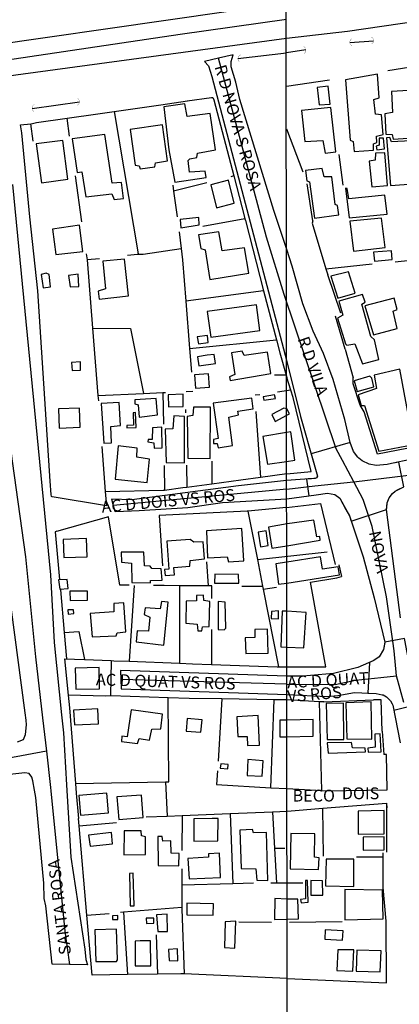
# Model space of a CAD drawing. Units: millimetres. Extents: x 187935 to 190353, y 1679832 to 1682607.
# Drawn here: x 189811 to 189891, y 1680667 to 1680875 of the extents above; entities that cross this region are included whole.
import ezdxf
from ezdxf.enums import TextEntityAlignment as Align

# ---------------------------------------------------------------- set-up
doc = ezdxf.new("R2010")
doc.units = ezdxf.units.MM
doc.header["$MEASUREMENT"] = 0
for name, color, linetype in [('IMAGEM', 7, 'Continuous'), ('V-BUEIRO', 50, 'Continuous'), ('V-CRUZAMENTO', 1, 'Continuous'), ('V-EDIFICACAO', 31, 'Continuous'), ('V-EIXO_DE_LOGRADOURO', 3, 'Continuous'), ('V-LOTE', 1, 'Continuous'), ('V-NOME_DOS_LOGRADOUROS', 7, 'Continuous'), ('V-QUADRA', 50, 'Continuous'), ('V-TESTADA', 5, 'Continuous'), ('V-VALETA', 173, 'Continuous'), ('X-LIMITE_1000', 7, 'Continuous')]:
    doc.layers.add(name, color=color, linetype=linetype)
picture_1 = doc.add_image_def('image1.jpg', size_in_pixel=(4028, 4624))

# ---------------------------------------------------------------- blocks, each defined once
blk = doc.blocks.new('305')
at = {"color": 0, "linetype": 'ByBlock', "lineweight": -2, "const_width": 0.05}
blk.add_lwpolyline([(0.73, 0.39, 0.60863), (-0.73, 0.38)], format="xyb", dxfattribs=at)

msp = doc.modelspace()

# ---------------------------------------------------------------- linework, layer by layer
at = {"layer": 'V-CRUZAMENTO'}
for points in [[(189871.83, 1680778.11), (189872.33, 1680774.58), (189873.88, 1680774.8), (189876.23, 1680775.14), (189877.77, 1680774.87), (189878.87, 1680774.1), (189880.87, 1680770.32), (189881.25, 1680769.19), (189888.74, 1680771.7), (189888.76, 1680771.95), (189888.76, 1680771.95), (189888.83, 1680773.06), (189889.29, 1680774.15), (189889.94, 1680775.05), (189890.55, 1680775.58), (189892.39, 1680776.46), (189891.3, 1680781.7), (189889.77, 1680781.38), (189888.84, 1680781.19), (189886.53, 1680780.96), (189885.02, 1680781.27), (189883.6, 1680781.94), (189882.87, 1680782.56), (189882.66, 1680782.74), (189881.76, 1680783.93), (189881.07, 1680785.8), (189872.78, 1680783.43), (189874.13, 1680778.73), (189873.96, 1680778.39), (189873.68, 1680778.24), (189873.34, 1680778.22), (189872.86, 1680778.19), (189872.19, 1680778.14), (189871.83, 1680778.11)], [(189892.55, 1680744.1), (189892.48, 1680744.47), (189888.35, 1680743.67), (189888.08, 1680742.13), (189887.18, 1680740.55), (189886.02, 1680739.77), (189885.1, 1680739.37), (189884.75, 1680732.91), (189886.54, 1680732.81), (189887.78, 1680732.57), (189888.01, 1680732.52), (189888.7, 1680732.12), (189889.53, 1680731.26), (189889.88, 1680730.62), (189890.01, 1680730.37), (189890.22, 1680729.29), (189895.32, 1680730.59), (189895.16, 1680731.23), (189894.63, 1680733.3)]]:
    msp.add_lwpolyline(points, close=True, dxfattribs=at)
at = {"layer": 'V-EDIFICACAO'}
for points in [[(189880.03, 1680862.41), (189881.03, 1680849.64), (189881.65, 1680849.37), (189881.91, 1680847.28), (189885.94, 1680847.54), (189885.94, 1680848.92), (189886.66, 1680849.2), (189886.58, 1680850.55), (189888.03, 1680850.87), (189887.68, 1680855.05), (189886.36, 1680855.16), (189886, 1680858.28), (189887.17, 1680858.61), (189886.78, 1680863.61), (189880.03, 1680862.41)], [(189874.07, 1680860.8), (189874.49, 1680857.12), (189876.84, 1680857.31), (189876.39, 1680861.1), (189874.07, 1680860.8)], [(189889.73, 1680859.92), (189889.98, 1680855.53), (189888.35, 1680855.25), (189888.58, 1680850.96), (189889.93, 1680850.86), (189890.12, 1680849.87), (189896.51, 1680850.33), (189895.78, 1680860.31), (189889.73, 1680859.92)], [(189846.64, 1680854.68), (189846.13, 1680857.36), (189841.71, 1680856.68), (189842.76, 1680847.65), (189844.05, 1680840.8), (189850.65, 1680841.77), (189850.39, 1680843.16), (189847.08, 1680842.91), (189846.82, 1680845.35), (189847.15, 1680845.75), (189848.66, 1680846), (189848.81, 1680846.93), (189852.61, 1680847.6), (189851.49, 1680855.3), (189846.64, 1680854.68)], [(189870.73, 1680855.92), (189871.49, 1680849.36), (189875.23, 1680849.6), (189875.76, 1680846.94), (189878.02, 1680847.19), (189876.96, 1680856.55), (189870.73, 1680855.92)], [(189834.55, 1680851.94), (189835.63, 1680844.41), (189836.51, 1680844.28), (189836.73, 1680843.62), (189839.8, 1680844.03), (189839.96, 1680844.92), (189842.5, 1680845.32), (189841.44, 1680852.94), (189834.55, 1680851.94)], [(189814.72, 1680848.87), (189815.86, 1680840.7), (189821.39, 1680841.45), (189820.34, 1680849.57), (189814.72, 1680848.87)], [(189822.33, 1680849.96), (189823.37, 1680842.86), (189824.41, 1680842.96), (189825.24, 1680837.74), (189830.69, 1680838.34), (189831.23, 1680837.15), (189833.21, 1680837.39), (189832.78, 1680840.74), (189830.78, 1680840.61), (189829.23, 1680850.89), (189822.33, 1680849.96)], [(189887.18, 1680850.07), (189887.19, 1680848.65), (189886.51, 1680848.44), (189886.66, 1680847.6), (189888.29, 1680847.83), (189888.09, 1680850.1), (189887.18, 1680850.07)], [(189889.75, 1680849.29), (189889.41, 1680850.24), (189888.69, 1680850.15), (189889.54, 1680840.11), (189897.25, 1680840.69), (189896.61, 1680849.66), (189889.75, 1680849.29)], [(189886.35, 1680846.91), (189886.3, 1680845.47), (189885.04, 1680845.25), (189885.59, 1680839.79), (189888.89, 1680840.09), (189888.35, 1680847.01), (189886.35, 1680846.91)], [(189875.52, 1680841.93), (189875.13, 1680843.7), (189871.62, 1680843.25), (189871.87, 1680841.11), (189872.44, 1680840.88), (189873.51, 1680833.22), (189878.62, 1680833.88), (189878.37, 1680835.91), (189877.9, 1680836.09), (189877.16, 1680841.94), (189875.52, 1680841.93)], [(189851.59, 1680840.27), (189852.84, 1680835.4), (189856.57, 1680836.4), (189855.36, 1680841.22), (189851.59, 1680840.27)], [(189880.77, 1680837.31), (189880.41, 1680839.48), (189880.08, 1680839.54), (189880.85, 1680833.26), (189888.87, 1680834.07), (189888.36, 1680838.06), (189880.77, 1680837.31)], [(189845.13, 1680832.95), (189845.29, 1680831.14), (189849.18, 1680831.79), (189849.06, 1680833.35), (189845.13, 1680832.95)], [(189880.94, 1680832.57), (189881.74, 1680826.27), (189888.41, 1680827.01), (189887.64, 1680833.23), (189880.94, 1680832.57)], [(189818.17, 1680830.9), (189818.88, 1680825.51), (189824.61, 1680826.16), (189823.92, 1680831.72), (189818.17, 1680830.9)], [(189849.03, 1680829.65), (189849.51, 1680826.77), (189850.43, 1680826.52), (189851.43, 1680820.27), (189859.66, 1680821.61), (189858.71, 1680826.95), (189854, 1680826.34), (189853.28, 1680830.29), (189849.03, 1680829.65)], [(189828.82, 1680824.13), (189829.39, 1680818.27), (189827.8, 1680817.82), (189828.06, 1680816.08), (189834.22, 1680816.82), (189833.38, 1680824.57), (189828.82, 1680824.13)], [(189885.96, 1680826.01), (189886.16, 1680824.1), (189889.9, 1680824.49), (189889.74, 1680826.34), (189885.96, 1680826.01)], [(189816.86, 1680821.57), (189815.8, 1680821.32), (189816.25, 1680818.48), (189817.78, 1680818.73), (189817.46, 1680821.33), (189816.86, 1680821.57)], [(189821.59, 1680821.11), (189821.91, 1680818.67), (189823.78, 1680818.76), (189823.59, 1680821.36), (189821.59, 1680821.11)], [(189876.94, 1680820.97), (189878.45, 1680816.29), (189882.07, 1680817.34), (189880.7, 1680821.88), (189876.94, 1680820.97)], [(189878.63, 1680815.68), (189879.49, 1680812.69), (189878.37, 1680812.12), (189880.04, 1680806.64), (189880.35, 1680806.4), (189882.04, 1680806.68), (189883.66, 1680802.42), (189887.07, 1680803.38), (189886.18, 1680807.53), (189885.43, 1680808.23), (189883.5, 1680815.03), (189884.17, 1680815.44), (189883.63, 1680817.12), (189878.63, 1680815.68)], [(189884.15, 1680814.72), (189885.98, 1680808.54), (189890.93, 1680809.89), (189890.11, 1680813.57), (189890.93, 1680813.94), (189890.36, 1680816.3), (189884.15, 1680814.72)], [(189850.81, 1680813.53), (189851.59, 1680808.08), (189861.98, 1680809.5), (189861.23, 1680814.89), (189850.81, 1680813.53)], [(189848.75, 1680808.16), (189849.01, 1680806.68), (189851.04, 1680806.97), (189850.88, 1680808.4), (189848.75, 1680808.16)], [(189850.82, 1680804.27), (189848.78, 1680803.92), (189849.11, 1680801.99), (189852.57, 1680802.53), (189852.29, 1680804.41), (189850.82, 1680804.27)], [(189858.65, 1680804.21), (189858.22, 1680805.13), (189855.97, 1680804.75), (189856.71, 1680800.16), (189855.56, 1680799.73), (189855.71, 1680798.92), (189864.3, 1680800.38), (189863.61, 1680804.9), (189858.65, 1680804.21)], [(189822.23, 1680802.75), (189822.36, 1680801.05), (189824.13, 1680801.08), (189824.08, 1680802.84), (189822.23, 1680802.75)], [(189848.14, 1680800.13), (189848.38, 1680797.28), (189851.31, 1680797.5), (189851.12, 1680800.36), (189848.14, 1680800.13)], [(189885.18, 1680799.83), (189881.86, 1680798.87), (189882.5, 1680796.61), (189886.02, 1680797.62), (189885.61, 1680799.4), (189885.18, 1680799.83)], [(189886.1, 1680800.05), (189886.6, 1680797.23), (189882.72, 1680795.9), (189883.39, 1680793.62), (189884.03, 1680793.64), (189887.06, 1680783.99), (189894.5, 1680785.39), (189891.54, 1680801.32), (189886.1, 1680800.05)], [(189842.6, 1680795.87), (189842.71, 1680793.4), (189845.79, 1680793.42), (189845.79, 1680796.07), (189842.6, 1680795.87)], [(189862.66, 1680795.51), (189862.8, 1680794.78), (189865.24, 1680795.11), (189865.08, 1680795.89), (189862.66, 1680795.51)], [(189828.48, 1680794.06), (189829.02, 1680785.69), (189830.64, 1680785.78), (189830.5, 1680789.21), (189832.57, 1680789.43), (189832.25, 1680794.3), (189828.48, 1680794.06)], [(189835.55, 1680794.85), (189835.57, 1680794.01), (189836.29, 1680793.77), (189836.48, 1680791.16), (189840.39, 1680791.65), (189840.1, 1680795.15), (189835.55, 1680794.85)], [(189847.99, 1680793.3), (189847.85, 1680791.53), (189846.63, 1680791.33), (189846.76, 1680782.51), (189851.49, 1680782.43), (189851.52, 1680793.26), (189847.99, 1680793.3)], [(189852.14, 1680794.12), (189853.13, 1680786.67), (189852.17, 1680786.46), (189852.2, 1680785.63), (189852.96, 1680785.63), (189853.14, 1680784.7), (189856.16, 1680785.17), (189855.43, 1680791.19), (189857.46, 1680791.65), (189857.35, 1680792.47), (189860.58, 1680792.94), (189860.3, 1680795.22), (189852.14, 1680794.12)], [(189819.42, 1680792.94), (189819.62, 1680788.89), (189824.05, 1680789.06), (189823.92, 1680793.06), (189819.42, 1680792.94)], [(189835.24, 1680792.09), (189835.27, 1680789.46), (189833.88, 1680789.4), (189833.87, 1680788.93), (189835.88, 1680789.03), (189835.74, 1680792.16), (189835.24, 1680792.09)], [(189843.77, 1680791.44), (189843.62, 1680788.73), (189841.94, 1680788.65), (189842.16, 1680781.61), (189846.09, 1680781.57), (189846.08, 1680791.35), (189843.77, 1680791.44)], [(189867.02, 1680793.1), (189864.48, 1680791.73), (189865.22, 1680790.3), (189867.64, 1680791.59), (189868.22, 1680791.88), (189867.64, 1680792.91)], [(189839.28, 1680788.95), (189839.22, 1680786.48), (189838.36, 1680786.45), (189838.34, 1680785.95), (189839.56, 1680785.78), (189839.67, 1680784.64), (189841.35, 1680784.69), (189841.26, 1680789.06), (189839.28, 1680788.95)], [(189862.6, 1680787.12), (189863.55, 1680781.25), (189867.59, 1680781.84), (189869.37, 1680782.07), (189868.53, 1680788.06), (189867.61, 1680787.91)], [(189832.08, 1680785.1), (189831.42, 1680778.12), (189838.15, 1680777.41), (189838.69, 1680782.33), (189835.98, 1680782.75), (189836.04, 1680784.66), (189832.08, 1680785.1)], [(189863.81, 1680767.97), (189864.51, 1680763.5), (189867.65, 1680763.99), (189874.73, 1680765.18), (189874.62, 1680765.98), (189873.99, 1680765.92), (189873.38, 1680769.43), (189867.7, 1680768.64)], [(189850.7, 1680767.16), (189850.92, 1680761.5), (189855.06, 1680761.67), (189855.34, 1680760.62), (189858.61, 1680760.86), (189858.16, 1680767.66), (189850.7, 1680767.16)], [(189861.63, 1680766.9), (189862.09, 1680763.79), (189863.74, 1680764.06), (189863.3, 1680767.2), (189861.63, 1680766.9)], [(189825.34, 1680765.55), (189820.47, 1680765.37), (189820.59, 1680761.56), (189825.54, 1680761.71), (189825.34, 1680765.55)], [(189842.35, 1680765.01), (189842.75, 1680759.06), (189841.85, 1680759.03), (189841.94, 1680757.74), (189843.93, 1680757.88), (189843.78, 1680759.42), (189847.17, 1680759.7), (189847.27, 1680760.93), (189850.27, 1680761.24), (189850.03, 1680764.85), (189848.01, 1680764.78), (189847.26, 1680765.35), (189842.35, 1680765.01)], [(189832.66, 1680762.68), (189832.72, 1680760.58), (189834.86, 1680760.37), (189834.91, 1680756.26), (189838.85, 1680756.2), (189838.88, 1680756.66), (189841.33, 1680756.78), (189841.16, 1680759.17), (189839.19, 1680759.25), (189838.79, 1680759.72), (189837.59, 1680759.76), (189837.48, 1680762.69), (189832.66, 1680762.68)], [(189865.35, 1680760.2), (189865.92, 1680755.9), (189867.66, 1680756.11), (189878.75, 1680757.88), (189878.49, 1680759.59), (189875.21, 1680759.11), (189874.78, 1680761.66), (189867.67, 1680760.58)], [(189852.43, 1680758.02), (189852.42, 1680756.11), (189857.5, 1680756.15), (189857.48, 1680757.98), (189852.43, 1680758.02)], [(189819.75, 1680754.84), (189821.5, 1680755.03), (189821.25, 1680756.87), (189819.47, 1680756.86), (189819.75, 1680754.84)], [(189821.88, 1680754.44), (189821.91, 1680752.5), (189825.61, 1680752.56), (189825.61, 1680754.47), (189821.88, 1680754.44)], [(189826.17, 1680749.7), (189826.55, 1680744.82), (189831.65, 1680744.98), (189831.84, 1680745.64), (189833.69, 1680745.83), (189833.28, 1680751.98), (189831.14, 1680751.84), (189831.15, 1680750.1), (189826.17, 1680749.7)], [(189837.73, 1680750.94), (189837.57, 1680749.5), (189838.76, 1680748.96), (189838.47, 1680746.02), (189836.05, 1680746.09), (189835.82, 1680743.72), (189841.71, 1680743.06), (189842.62, 1680752.09), (189841.21, 1680752.23), (189840.91, 1680750.74), (189837.73, 1680750.94)], [(189850.12, 1680752.47), (189850.07, 1680753.57), (189848.61, 1680753.54), (189848.56, 1680752.4), (189846.41, 1680752.35), (189846.35, 1680747.71), (189848.73, 1680747.46), (189848.88, 1680746.04), (189849.75, 1680746.04), (189849.86, 1680746.89), (189851.23, 1680746.96), (189851.39, 1680752.29), (189850.12, 1680752.47)], [(189853.14, 1680752.26), (189853.13, 1680746.37), (189854.46, 1680746.26), (189854.75, 1680746.65), (189854.62, 1680752.15), (189853.14, 1680752.26)], [(189822.6, 1680750.52), (189821.44, 1680750.47), (189821.5, 1680749.59), (189822.67, 1680749.69), (189822.6, 1680750.52)], [(189864.4, 1680750.17), (189864.32, 1680748.65), (189865.88, 1680748.63), (189865.91, 1680750.26), (189864.4, 1680750.17)], [(189867.64, 1680742.61), (189871.22, 1680742.49), (189871.75, 1680749.92), (189867.67, 1680750.19), (189866.98, 1680750.23), (189866.7, 1680750.23), (189866.4, 1680742.69)], [(189860.92, 1680746.35), (189860.93, 1680744.66), (189858.9, 1680744.6), (189858.98, 1680741.27), (189863.73, 1680741.37), (189863.57, 1680746.41), (189860.92, 1680746.35)], [(189822.97, 1680738.18), (189823.13, 1680733.72), (189828.1, 1680733.8), (189828.04, 1680738.3), (189822.97, 1680738.18)], [(189880.13, 1680730.84), (189880.32, 1680723.27), (189885.63, 1680723.18), (189885.48, 1680731.07), (189880.13, 1680730.84)], [(189822.64, 1680729.32), (189822.81, 1680726.21), (189827.88, 1680726.4), (189827.76, 1680729.6), (189822.64, 1680729.32)], [(189834.83, 1680729.39), (189833.95, 1680723.71), (189832.82, 1680723.8), (189832.72, 1680722.72), (189836.13, 1680722.27), (189836.47, 1680723.32), (189838.68, 1680722.98), (189839.15, 1680725.33), (189841.03, 1680725.34), (189841.43, 1680728.5), (189834.83, 1680729.39)], [(189875.96, 1680730.69), (189876.18, 1680723.15), (189879.67, 1680723.09), (189879.61, 1680730.78), (189875.96, 1680730.69)], [(189846.62, 1680727.56), (189846.44, 1680724.87), (189849.5, 1680724.66), (189849.76, 1680727.3), (189846.62, 1680727.56)], [(189857.09, 1680727.92), (189857.29, 1680723.76), (189859.28, 1680723.74), (189859.39, 1680721.83), (189861.91, 1680721.94), (189861.62, 1680728.18), (189857.09, 1680727.92)], [(189866.19, 1680727.19), (189866.22, 1680723.7), (189867.67, 1680723.7), (189873.24, 1680723.82), (189873.2, 1680727.36), (189867.71, 1680727.23)], [(189876.21, 1680722.44), (189876.38, 1680720.22), (189884.24, 1680720.52), (189884.19, 1680721.28), (189881.51, 1680721.33), (189881.3, 1680722.5), (189876.21, 1680722.44)], [(189887.35, 1680724.3), (189886.26, 1680724.25), (189886.28, 1680721.53), (189884.8, 1680721.29), (189884.81, 1680720.44), (189887.55, 1680720.49), (189887.35, 1680724.3)], [(189859.45, 1680718.86), (189859.27, 1680715.53), (189862.42, 1680715.4), (189862.66, 1680718.64), (189859.45, 1680718.86)], [(189853.7, 1680717.98), (189853.58, 1680717.06), (189855.23, 1680716.95), (189855.27, 1680717.85), (189853.7, 1680717.98)], [(189823.76, 1680711.27), (189824.09, 1680707.12), (189829.99, 1680707.64), (189829.65, 1680711.76), (189823.76, 1680711.27)], [(189831.8, 1680711.02), (189832.2, 1680706.19), (189837.33, 1680706.65), (189836.97, 1680711.36), (189831.8, 1680711.02)], [(189882.72, 1680708.01), (189882.75, 1680703.1), (189888.19, 1680703.17), (189888.18, 1680708.09), (189882.72, 1680708.01)], [(189851.92, 1680706.45), (189848.02, 1680706.35), (189848.01, 1680701.65), (189853.11, 1680701.71), (189853.13, 1680706.43), (189851.92, 1680706.45)], [(189833.31, 1680703.84), (189833.28, 1680698.78), (189837.81, 1680698.8), (189837.83, 1680702.55), (189837.01, 1680702.77), (189836.93, 1680703.81), (189833.31, 1680703.84)], [(189857.73, 1680703.99), (189857.99, 1680695.89), (189861.13, 1680695.78), (189861.36, 1680693.38), (189863.63, 1680693.37), (189863.37, 1680703.46), (189860.64, 1680703.44), (189860.43, 1680704.1), (189857.73, 1680703.99)], [(189825.81, 1680702.94), (189826.14, 1680700.56), (189830.86, 1680701.12), (189830.61, 1680703.51), (189825.81, 1680702.94)], [(189841.46, 1680701.66), (189841.34, 1680702.65), (189840.46, 1680702.67), (189840.49, 1680696.49), (189844.89, 1680696.43), (189844.96, 1680699.05), (189843.24, 1680699.11), (189843.15, 1680701.69), (189841.46, 1680701.66)], [(189868.53, 1680703.3), (189868.4, 1680695.8), (189874.34, 1680695.67), (189874.48, 1680698.13), (189873.5, 1680698.29), (189873.59, 1680703.19), (189868.53, 1680703.3)], [(189883.78, 1680702.51), (189883.8, 1680699.75), (189888.22, 1680699.85), (189888.18, 1680702.53), (189883.78, 1680702.51)], [(189851.12, 1680698.98), (189851.13, 1680698.26), (189846.76, 1680697.99), (189847.02, 1680693.72), (189853.64, 1680693.98), (189853.44, 1680699.09), (189851.12, 1680698.98)], [(189875.96, 1680697.88), (189875.83, 1680692.22), (189881.8, 1680692.07), (189881.81, 1680697.84), (189875.96, 1680697.88)], [(189834.43, 1680694.85), (189834.55, 1680688.01), (189835.42, 1680687.99), (189835.23, 1680694.86), (189834.43, 1680694.85)], [(189870.58, 1680689.36), (189870.67, 1680688.65), (189872.15, 1680688.79), (189872.05, 1680693.33), (189871.59, 1680693.33), (189871.58, 1680689.45), (189870.58, 1680689.36)], [(189872.75, 1680693.32), (189872.74, 1680690.28), (189875.23, 1680690.28), (189875.2, 1680693.3), (189872.75, 1680693.32)], [(189879.91, 1680691.47), (189879.94, 1680685.02), (189887.98, 1680685.22), (189887.86, 1680691.28), (189879.91, 1680691.47)], [(189865.13, 1680689.51), (189865.04, 1680685.09), (189870.13, 1680685.23), (189870.02, 1680689.42), (189867.72, 1680689.42)], [(189846.57, 1680688.55), (189846.57, 1680686.1), (189852.12, 1680686.01), (189852.15, 1680688.43), (189846.57, 1680688.55)], [(189830.86, 1680685.89), (189830.85, 1680685.08), (189831.99, 1680685.11), (189831.96, 1680685.92), (189830.86, 1680685.89)], [(189837.98, 1680685.42), (189838, 1680684.28), (189839.59, 1680684.33), (189839.55, 1680685.41), (189837.98, 1680685.42)], [(189840.14, 1680686.09), (189840.43, 1680682.58), (189842.47, 1680682.55), (189842.43, 1680686.22), (189840.14, 1680686.09)], [(189827.09, 1680682.94), (189827.35, 1680676.22), (189831.72, 1680676.22), (189831.94, 1680676.62), (189831.69, 1680683.08), (189827.09, 1680682.94)], [(189854.66, 1680684.64), (189854.5, 1680679.2), (189856.65, 1680679.03), (189856.86, 1680684.75), (189854.66, 1680684.64)], [(189875.78, 1680682.92), (189875.67, 1680680.94), (189879.4, 1680680.71), (189879.55, 1680682.73), (189875.78, 1680682.92)], [(189836.7, 1680680.62), (189835.62, 1680680.54), (189835.66, 1680675.31), (189838.93, 1680675.33), (189838.85, 1680680.63), (189836.7, 1680680.62)], [(189842.7, 1680678.78), (189842.8, 1680676.42), (189844.63, 1680676.36), (189844.55, 1680678.88), (189842.7, 1680678.78)], [(189878.42, 1680678.71), (189878.24, 1680674.31), (189881.61, 1680674.19), (189881.81, 1680678.67), (189878.42, 1680678.71)], [(189882.47, 1680678.66), (189882.31, 1680674.17), (189887.39, 1680674.03), (189887.56, 1680678.51), (189882.47, 1680678.66)]]:
    msp.add_lwpolyline(points, close=True, dxfattribs=at)
at = {"layer": 'V-EIXO_DE_LOGRADOURO'}
for points in [[(189867.61, 1680875.17), (189845.16, 1680872), (189788.71, 1680863.6), (189774.46, 1680861.98), (189716.86, 1680854.26), (189709.4, 1680852.94)], [(189867.09, 1680817.08), (189863.36, 1680829.19), (189853.25, 1680866.98)], [(189804.32, 1680849.68), (189804.7, 1680835.98), (189805.74, 1680819.86), (189807.24, 1680801.03), (189809.67, 1680781.9), (189812.49, 1680761.69), (189814.61, 1680740.55), (189816.08, 1680727.72)], [(189879.4, 1680782.06), (189878.09, 1680784.53), (189867.09, 1680817.08)], [(189890.5, 1680778.61), (189899.76, 1680779.74), (189916.07, 1680782.65), (189926.56, 1680784.74)], [(189881.8, 1680777.54), (189879.4, 1680782.06)], [(189867.67, 1680776), (189873.59, 1680776.65)], [(189873.59, 1680776.65), (189881.77, 1680777.54), (189881.8, 1680777.54)], [(189881.8, 1680777.54), (189890.5, 1680778.61)], [(189884.21, 1680772.52), (189883.78, 1680773.8), (189881.8, 1680777.54)], [(189867.67, 1680776), (189830.99, 1680772.51)], [(189890.06, 1680743.85), (189888.69, 1680753.23), (189885.7, 1680768.08), (189884.21, 1680772.52)], [(189890.85, 1680736.59), (189890.35, 1680741.85), (189890.06, 1680743.85)], [(189867.68, 1680734.78), (189832.61, 1680735.79)], [(189867.68, 1680734.78), (189877.88, 1680734.73), (189882.19, 1680735.66), (189887.5, 1680736.23)], [(189887.5, 1680736.23), (189890.85, 1680736.59)], [(189892.35, 1680730.9), (189890.85, 1680736.54), (189890.85, 1680736.59)], [(189816.08, 1680727.72), (189816.89, 1680720.65)], [(189816.89, 1680720.65), (189808.61, 1680719.12)], [(189816.89, 1680720.65), (189817.77, 1680712.98)], [(189817.77, 1680712.98), (189817.85, 1680712.31), (189820.78, 1680682.61), (189821.81, 1680675.6)]]:
    msp.add_lwpolyline(points, dxfattribs=at)
at = {"layer": 'V-LOTE'}
for points in [[(189896.91, 1680865.55), (189889.01, 1680864.32)], [(189876.68, 1680862.37), (189867.56, 1680860.98)], [(189876.68, 1680862.37), (189876.68, 1680862.36)], [(189846.64, 1680857.95), (189851.74, 1680858.67), (189852.04, 1680858.67), (189852.27, 1680858.21)], [(189852.27, 1680858.21), (189856.46, 1680842.12)], [(189827.79, 1680855.25), (189831.19, 1680855.73)], [(189831.19, 1680855.73), (189841.07, 1680857.13)], [(189831.19, 1680855.73), (189836.24, 1680825.68), (189836.16, 1680825.59)], [(189814.84, 1680853.42), (189821.31, 1680854.34)], [(189821.31, 1680854.34), (189827.79, 1680855.25)], [(189821.78, 1680850.53), (189821.31, 1680854.34)], [(189811.41, 1680852.93), (189813.59, 1680853.14)], [(189818.12, 1680774.38), (189817.95, 1680774.4), (189817.87, 1680774.83), (189817.66, 1680777.65), (189815.1, 1680817.86), (189813.4, 1680833.49), (189811.72, 1680851.2), (189811.42, 1680852.93)], [(189813.59, 1680853.14), (189813.69, 1680853.15)], [(189814.11, 1680849.45), (189813.59, 1680853.14)], [(189813.69, 1680853.15), (189814.84, 1680853.42)], [(189867.57, 1680852.1), (189871.01, 1680842.97)], [(189878.64, 1680846.66), (189879.46, 1680840.14)], [(189822.99, 1680842.14), (189824.31, 1680832.42)], [(189856.46, 1680842.12), (189855.83, 1680841.9)], [(189856.46, 1680842.12), (189858.72, 1680833.44)], [(189843.58, 1680840.14), (189843.75, 1680838.88)], [(189850.8, 1680840.66), (189843.75, 1680838.88)], [(189843.75, 1680838.88), (189844.5, 1680833.5)], [(189858.81, 1680833.08), (189849.95, 1680831.45)], [(189858.72, 1680833.44), (189858.81, 1680833.08)], [(189858.81, 1680833.08), (189858.91, 1680832.7)], [(189858.91, 1680832.7), (189862.77, 1680817.88)], [(189873.13, 1680832.64), (189872.98, 1680832.15)], [(189872.98, 1680832.15), (189875.92, 1680822.51)], [(189844.91, 1680830.34), (189845.34, 1680826.81)], [(189836.16, 1680825.59), (189837.35, 1680825.58), (189845.34, 1680826.81)], [(189845.34, 1680826.81), (189845.64, 1680824.38), (189846.33, 1680815.7)], [(189825.26, 1680825.64), (189825.48, 1680824.39)], [(189828.13, 1680824.64), (189825.48, 1680824.39)], [(189825.48, 1680824.39), (189826.64, 1680809.96)], [(189836.16, 1680825.59), (189836.1, 1680825.52), (189833.99, 1680825.31)], [(189890.57, 1680824), (189896.39, 1680824.6)], [(189875.92, 1680822.51), (189885.69, 1680823.54)], [(189875.92, 1680822.51), (189876.31, 1680821.23)], [(189862.77, 1680817.88), (189846.33, 1680815.7)], [(189862.77, 1680817.88), (189865.47, 1680807.5)], [(189846.33, 1680815.7), (189847.13, 1680805.65)], [(189826.64, 1680809.96), (189827.79, 1680795.77)], [(189826.64, 1680809.96), (189834.63, 1680809.9), (189837.37, 1680796.19)], [(189847.13, 1680805.65), (189865.47, 1680807.5)], [(189865.47, 1680807.5), (189866.17, 1680804.8)], [(189847.13, 1680805.65), (189847.53, 1680800.66)], [(189866.17, 1680804.8), (189867.52, 1680800.06)], [(189879.98, 1680805.57), (189881.67, 1680799.49)], [(189867.52, 1680800.06), (189865.05, 1680800.04)], [(189867.52, 1680800.06), (189867.66, 1680799.56)], [(189868.5, 1680796.85), (189867.66, 1680799.56)], [(189827.79, 1680795.77), (189837.37, 1680796.19)], [(189827.79, 1680795.77), (189827.88, 1680794.61)], [(189837.37, 1680796.19), (189841.51, 1680796.37)], [(189841.51, 1680796.37), (189842.06, 1680796.4)], [(189841.51, 1680796.37), (189841.6, 1680789.69)], [(189846.39, 1680796.63), (189847.81, 1680796.7)], [(189861.96, 1680795.93), (189860.97, 1680795.81)], [(189868.5, 1680796.85), (189865.69, 1680796.46)], [(189867.68, 1680779.22), (189872.81, 1680779.68), (189868.97, 1680795.35)], [(189868.97, 1680795.35), (189868.5, 1680796.85)], [(189846.34, 1680792.1), (189846.32, 1680792.8)], [(189861.11, 1680792.36), (189862.07, 1680778.46)], [(189828.59, 1680785.01), (189829.33, 1680775.52)], [(189841.74, 1680780.98), (189841.82, 1680775.71)], [(189846.47, 1680781.02), (189846.54, 1680776.35)], [(189851.84, 1680781.88), (189851.86, 1680777.07)], [(189867.68, 1680779.22), (189862.07, 1680778.46)], [(189851.86, 1680777.07), (189846.54, 1680776.35)], [(189857.96, 1680777.9), (189851.86, 1680777.07)], [(189862.07, 1680778.46), (189857.96, 1680777.9)], [(189829.33, 1680775.52), (189829.58, 1680772.47)], [(189841.53, 1680775.67), (189829.35, 1680775.41)], [(189841.82, 1680775.71), (189841.53, 1680775.67)], [(189845.71, 1680776.24), (189841.82, 1680775.71)], [(189846.54, 1680776.35), (189845.71, 1680776.24)], [(189829.58, 1680772.47), (189818.12, 1680774.38)], [(189867.61, 1680772.14), (189874.78, 1680772.95), (189877.86, 1680760.07)], [(189859.3, 1680771.34), (189840.68, 1680770.42)], [(189840.68, 1680770.42), (189841.43, 1680759.79)], [(189859.43, 1680771.35), (189859.3, 1680771.34)], [(189867.61, 1680772.14), (189859.43, 1680771.35)], [(189859.43, 1680771.35), (189861.45, 1680761.11)], [(189834.35, 1680755.71), (189832.39, 1680755.7), (189830.01, 1680770.13), (189819.01, 1680767.07)], [(189819.07, 1680767.09), (189818.77, 1680767), (189819.65, 1680756.93)], [(189861.45, 1680761.11), (189876.18, 1680762.76)], [(189850.67, 1680760.63), (189851.04, 1680755.57)], [(189861.45, 1680761.11), (189862.56, 1680755.52)], [(189867.65, 1680738.47), (189875.87, 1680738.44), (189872.66, 1680756.33)], [(189819.88, 1680754.73), (189820.67, 1680745.7)], [(189835.4, 1680755.61), (189834.37, 1680739.64)], [(189841.78, 1680755.62), (189839.5, 1680755.63)], [(189844.99, 1680755.6), (189841.78, 1680755.62)], [(189851.04, 1680755.57), (189844.99, 1680755.6)], [(189844.99, 1680755.6), (189845, 1680739.24)], [(189851.86, 1680755.57), (189851.04, 1680755.57)], [(189851.85, 1680752.92), (189851.86, 1680755.57)], [(189858.14, 1680755.51), (189862.56, 1680755.52)], [(189862.56, 1680755.52), (189862.69, 1680754.84)], [(189862.69, 1680754.84), (189865.48, 1680755.27)], [(189862.69, 1680754.84), (189865.93, 1680738.46)], [(189820.67, 1680745.7), (189823.74, 1680745.93), (189824.94, 1680740)], [(189820.67, 1680745.7), (189821.15, 1680740.18)], [(189851.78, 1680746.37), (189851.73, 1680738.98)], [(189820.71, 1680740.16), (189824.94, 1680740)], [(189820.72, 1680740.16), (189821.48, 1680732.49)], [(189824.94, 1680740), (189830.57, 1680739.78)], [(189830.58, 1680739.72), (189830.45, 1680732.32)], [(189830.57, 1680739.78), (189831.12, 1680739.76)], [(189830.58, 1680739.72), (189830.57, 1680739.78)], [(189831.12, 1680739.76), (189834.37, 1680739.64)], [(189834.37, 1680739.64), (189845, 1680739.24)], [(189845, 1680739.24), (189847.78, 1680739.13)], [(189847.78, 1680739.13), (189851.73, 1680738.98)], [(189851.73, 1680738.98), (189865.64, 1680738.46)], [(189865.64, 1680738.46), (189865.93, 1680738.46)], [(189865.93, 1680738.46), (189867.65, 1680738.47)], [(189821.48, 1680732.49), (189821.75, 1680729.82)], [(189830.45, 1680732.32), (189829.36, 1680732.25), (189821.48, 1680732.49)], [(189830.55, 1680732.33), (189830.45, 1680732.32)], [(189842.58, 1680731.95), (189830.55, 1680732.33)], [(189842.06, 1680714.17), (189842.73, 1680714.18), (189842.58, 1680731.95)], [(189847.01, 1680731.81), (189842.58, 1680731.95)], [(189853.93, 1680731.69), (189847.01, 1680731.81)], [(189853.93, 1680731.69), (189853.13, 1680718.57)], [(189865.02, 1680731.5), (189853.93, 1680731.69)], [(189864.27, 1680712.94), (189865.02, 1680731.5)], [(189867.67, 1680731.46), (189865.02, 1680731.5)], [(189874.53, 1680731.1), (189867.67, 1680731.46)], [(189875.06, 1680712.33), (189874.53, 1680731.1)], [(189875.44, 1680731.05), (189874.53, 1680731.1)], [(189887.76, 1680724.9), (189887.56, 1680731.5), (189885.94, 1680731.52)], [(189821.75, 1680729.82), (189823.04, 1680713.82)], [(189888.74, 1680719.97), (189888.12, 1680719.97)], [(189888.87, 1680712.51), (189888.74, 1680719.97)], [(189853, 1680716.51), (189852.78, 1680713.61), (189864.27, 1680712.94)], [(189823.04, 1680713.82), (189842.06, 1680714.17)], [(189842.06, 1680714.17), (189842.38, 1680706.96)], [(189823.04, 1680713.82), (189823.2, 1680711.8)], [(189864.27, 1680712.94), (189867.71, 1680712.74)], [(189867.71, 1680712.74), (189875.06, 1680712.33)], [(189875.06, 1680712.33), (189875.86, 1680712.28), (189888.87, 1680712.51)], [(189864.61, 1680707.86), (189867.71, 1680707.99)], [(189867.71, 1680707.99), (189875.28, 1680708.6)], [(189875.28, 1680708.6), (189888.74, 1680709.69)], [(189875.4, 1680698.51), (189875.28, 1680708.6)], [(189888.74, 1680709.69), (189888.77, 1680708.68)], [(189823.81, 1680704.86), (189823.67, 1680706.47)], [(189837.99, 1680706.78), (189842.38, 1680706.96)], [(189842.38, 1680706.96), (189845.54, 1680707.09)], [(189845.54, 1680707.09), (189845.52, 1680699.71)], [(189845.54, 1680707.09), (189855.69, 1680707.5)], [(189855.69, 1680707.5), (189864.61, 1680707.86)], [(189855.69, 1680707.5), (189856.27, 1680692.64)], [(189864.61, 1680707.86), (189865.07, 1680700.07)], [(189823.81, 1680704.86), (189831.69, 1680705.6)], [(189825.45, 1680686.04), (189823.81, 1680704.86)], [(189867.21, 1680700.08), (189865.07, 1680700.07)], [(189865.07, 1680700.07), (189865.5, 1680692.82)], [(189887.98, 1680698.24), (189882.35, 1680698.25)], [(189887.98, 1680698.24), (189887.97, 1680699.2)], [(189888.03, 1680691.89), (189887.98, 1680698.24)], [(189845.52, 1680695.84), (189845.52, 1680692.36)], [(189856.27, 1680692.64), (189845.52, 1680692.36)], [(189845.52, 1680692.36), (189845.52, 1680687.65)], [(189860.63, 1680692.76), (189856.27, 1680692.64)], [(189864.3, 1680692.82), (189865.5, 1680692.82)], [(189865.5, 1680692.82), (189867.68, 1680692.83)], [(189867.68, 1680692.83), (189871.02, 1680692.87)], [(189845.52, 1680687.65), (189833.21, 1680686.64)], [(189845.52, 1680687.65), (189845.52, 1680687.29), (189845.99, 1680673.64)], [(189825.45, 1680686.04), (189830.16, 1680686.4)], [(189826.56, 1680673.36), (189825.45, 1680686.04)], [(189833.21, 1680686.64), (189832.53, 1680686.58)], [(189833.21, 1680686.64), (189834.05, 1680673.48)], [(189857.52, 1680684.59), (189864.45, 1680684.56)], [(189867.74, 1680672.63), (189888.74, 1680671.73), (189888.61, 1680684.76)], [(189879.32, 1680684.64), (189868.23, 1680684.44)], [(189840.04, 1680681.89), (189840.38, 1680673.59)], [(189834.05, 1680673.48), (189826.56, 1680673.36)], [(189840.38, 1680673.59), (189834.05, 1680673.48)], [(189845.99, 1680673.64), (189845.26, 1680673.67), (189840.38, 1680673.59)], [(189867.74, 1680672.63), (189845.99, 1680673.64)]]:
    msp.add_lwpolyline(points, dxfattribs=at)
at = {"layer": 'V-QUADRA'}
for points in [[(189779.33, 1680866), (189867.58, 1680878.66), (189877.19, 1680879.58), (189880.28, 1680880.03), (190002.51, 1680898.54), (190023.52, 1680901.56), (190109.2, 1680912.09)], [(189564.83, 1680811.08), (189687.25, 1680843.96), (189697.35, 1680846.39), (189700.3, 1680847.1), (189709.93, 1680849.05), (189712.45, 1680849.56), (189718.14, 1680850.53), (189721.22, 1680851.05), (189721.43, 1680851.08), (189730.37, 1680852.6), (189867.58, 1680871.22), (189880.48, 1680872.7), (190027.96, 1680894.21)], [(189896.48, 1680782.78), (189889.77, 1680781.38), (189888.84, 1680781.19), (189886.53, 1680780.96), (189885.02, 1680781.27), (189883.6, 1680781.94), (189882.87, 1680782.56), (189882.66, 1680782.74), (189881.76, 1680783.93), (189881.07, 1680785.8), (189879.9, 1680790.67), (189877.44, 1680799.12), (189875.42, 1680804.65), (189873.19, 1680809.32), (189871.06, 1680815.09), (189868.82, 1680823.1), (189867.66, 1680826.58), (189864.94, 1680834.8), (189857.73, 1680858.27), (189856.91, 1680861.92), (189855.92, 1680865.18), (189855.92, 1680866.3), (189856.34, 1680867.72), (189853.25, 1680866.98), (189850.31, 1680866.28), (189851.1, 1680865.35), (189851.83, 1680863.1), (189867.67, 1680802.93), (189870.53, 1680791.32), (189873.42, 1680781.2), (189874.13, 1680778.73), (189873.96, 1680778.39), (189873.68, 1680778.24), (189873.34, 1680778.22), (189867.6, 1680777.81), (189857.45, 1680776.7), (189834.95, 1680773.75), (189830.61, 1680773.87), (189830.99, 1680772.51), (189831.33, 1680771.3), (189831.57, 1680771.28), (189836.52, 1680771.44), (189846.76, 1680772.1), (189854.07, 1680773.13), (189867.67, 1680773.91), (189873.88, 1680774.8), (189876.23, 1680775.14), (189877.77, 1680774.87), (189878.87, 1680774.1), (189880.13, 1680771.72), (189880.87, 1680770.32), (189883.76, 1680761.69), (189886.13, 1680753), (189888.33, 1680743.67), (189888.34, 1680743.63), (189888.08, 1680742.13), (189887.18, 1680740.56), (189887.17, 1680740.55), (189886.02, 1680739.77), (189882.68, 1680738.3), (189877.49, 1680737.06), (189871.03, 1680736.46), (189867.65, 1680736.47), (189832.52, 1680737.66), (189832.61, 1680735.79), (189832.71, 1680733.85), (189867.7, 1680732.64), (189876.12, 1680732.23), (189878.42, 1680732.42), (189881.97, 1680733.06), (189886.54, 1680732.81), (189887.78, 1680732.57), (189888.01, 1680732.52), (189888.7, 1680732.12), (189889.53, 1680731.26), (189889.88, 1680730.62), (189890.01, 1680730.37), (189891.56, 1680722.4)], [(189809.71, 1680840.33), (189817.79, 1680757.91), (189818.51, 1680743.63), (189820.12, 1680728.32), (189820.52, 1680724.52), (189821.17, 1680713.52), (189822.07, 1680698.27), (189825.03, 1680678.85), (189825.22, 1680676.65), (189825.56, 1680675.51), (189821.81, 1680675.6), (189818.15, 1680675.68), (189816.78, 1680687.99), (189816.46, 1680689.54), (189816.33, 1680692.8), (189814.7, 1680710.87), (189814.41, 1680712.45), (189814.06, 1680714.39), (189813.82, 1680715.15), (189813.25, 1680715.92), (189812.34, 1680716.1), (189809.16, 1680715.74)], [(189891.64, 1680748.81), (189888.74, 1680771.7), (189888.83, 1680773.06), (189888.99, 1680773.45), (189889.29, 1680774.15), (189889.94, 1680775.05), (189890.55, 1680775.58), (189891.2, 1680775.89), (189892.39, 1680776.46)], [(189810.77, 1680722.63), (189812.03, 1680723.11), (189812.49, 1680724.14), (189812.72, 1680726.19), (189812.61, 1680727.21), (189812.45, 1680728.75), (189809.44, 1680751.04)]]:
    msp.add_lwpolyline(points, dxfattribs=at)
at = {"layer": 'V-TESTADA'}
for points in [[(189896.91, 1680865.55), (189889.01, 1680864.32)], [(189876.68, 1680862.37), (189867.56, 1680860.98)], [(189841.07, 1680857.13), (189846.66, 1680857.95)], [(189846.64, 1680857.95), (189851.74, 1680858.67), (189852.04, 1680858.67), (189852.27, 1680858.21)], [(189852.27, 1680858.21), (189856.46, 1680842.12)], [(189827.79, 1680855.25), (189831.19, 1680855.73)], [(189831.19, 1680855.73), (189841.07, 1680857.13)], [(189814.84, 1680853.42), (189821.31, 1680854.34)], [(189821.31, 1680854.34), (189827.79, 1680855.25)], [(189811.41, 1680852.93), (189813.59, 1680853.14)], [(189818.12, 1680774.38), (189817.95, 1680774.4), (189817.87, 1680774.83), (189817.66, 1680777.65), (189815.1, 1680817.86), (189813.4, 1680833.49), (189811.72, 1680851.2), (189811.42, 1680852.93)], [(189813.59, 1680853.14), (189813.69, 1680853.15)], [(189813.69, 1680853.15), (189814.84, 1680853.42)], [(189867.57, 1680852.1), (189871.01, 1680842.97)], [(189856.46, 1680842.12), (189858.72, 1680833.44)], [(189873.13, 1680832.64), (189871.95, 1680840.42)], [(189858.72, 1680833.44), (189858.81, 1680833.08)], [(189858.81, 1680833.08), (189858.91, 1680832.7)], [(189858.91, 1680832.7), (189862.77, 1680817.88)], [(189873.13, 1680832.64), (189872.98, 1680832.15)], [(189872.98, 1680832.15), (189875.92, 1680822.51)], [(189875.92, 1680822.51), (189876.31, 1680821.23)], [(189879.07, 1680813.15), (189876.31, 1680821.23)], [(189862.77, 1680817.88), (189865.47, 1680807.5)], [(189879.98, 1680805.57), (189877.91, 1680812.52)], [(189865.47, 1680807.5), (189866.17, 1680804.8)], [(189866.17, 1680804.8), (189867.52, 1680800.06)], [(189879.98, 1680805.57), (189881.67, 1680799.49)], [(189867.52, 1680800.06), (189867.66, 1680799.56)], [(189868.5, 1680796.85), (189867.66, 1680799.56)], [(189881.69, 1680798.23), (189881.67, 1680799.49)], [(189895.18, 1680784.97), (189886.82, 1680783.37), (189884.02, 1680792.32), (189883.18, 1680793.71), (189881.69, 1680798.23)], [(189867.68, 1680779.22), (189872.81, 1680779.68), (189868.97, 1680795.35)], [(189868.97, 1680795.35), (189868.5, 1680796.85)], [(189867.68, 1680779.22), (189862.07, 1680778.46)], [(189851.86, 1680777.07), (189846.54, 1680776.35)], [(189857.96, 1680777.9), (189851.86, 1680777.07)], [(189862.07, 1680778.46), (189857.96, 1680777.9)], [(189841.53, 1680775.67), (189829.35, 1680775.41)], [(189841.82, 1680775.71), (189841.53, 1680775.67)], [(189845.71, 1680776.24), (189841.82, 1680775.71)], [(189846.54, 1680776.35), (189845.71, 1680776.24)], [(189867.61, 1680772.14), (189874.78, 1680772.95), (189877.86, 1680760.07)], [(189859.3, 1680771.34), (189840.68, 1680770.42)], [(189859.43, 1680771.35), (189859.3, 1680771.34)], [(189867.61, 1680772.14), (189859.43, 1680771.35)], [(189819.07, 1680767.09), (189818.77, 1680767), (189819.65, 1680756.93)], [(189878.66, 1680760.03), (189879.19, 1680757.51)], [(189867.65, 1680738.47), (189875.87, 1680738.44), (189872.66, 1680756.33)], [(189872.66, 1680756.33), (189878.19, 1680757.29)], [(189878.19, 1680757.29), (189879.19, 1680757.51)], [(189819.88, 1680754.73), (189820.67, 1680745.7)], [(189820.67, 1680745.7), (189821.15, 1680740.18)], [(189820.72, 1680740.16), (189821.48, 1680732.49)], [(189831.12, 1680739.76), (189834.37, 1680739.64)], [(189834.37, 1680739.64), (189845, 1680739.24)], [(189845, 1680739.24), (189847.78, 1680739.13)], [(189847.78, 1680739.13), (189851.73, 1680738.98)], [(189851.73, 1680738.98), (189865.64, 1680738.46)], [(189865.64, 1680738.46), (189865.93, 1680738.46)], [(189865.93, 1680738.46), (189867.65, 1680738.47)], [(189821.48, 1680732.49), (189821.75, 1680729.82)], [(189842.58, 1680731.95), (189830.55, 1680732.33)], [(189847.01, 1680731.81), (189842.58, 1680731.95)], [(189853.93, 1680731.69), (189847.01, 1680731.81)], [(189865.02, 1680731.5), (189853.93, 1680731.69)], [(189867.67, 1680731.46), (189865.02, 1680731.5)], [(189874.53, 1680731.1), (189867.67, 1680731.46)], [(189875.44, 1680731.05), (189874.53, 1680731.1)], [(189875.44, 1680731.05), (189885.94, 1680731.52)], [(189887.76, 1680724.9), (189887.56, 1680731.5), (189885.94, 1680731.52)], [(189821.75, 1680729.82), (189823.04, 1680713.82)], [(189887.76, 1680724.9), (189888.12, 1680719.97)], [(189888.87, 1680712.51), (189888.74, 1680719.97)], [(189823.04, 1680713.82), (189823.2, 1680711.8)], [(189823.2, 1680711.8), (189823.66, 1680706.41)], [(189888.74, 1680709.69), (189888.72, 1680699.31)], [(189823.81, 1680704.86), (189823.67, 1680706.47)], [(189825.45, 1680686.04), (189823.81, 1680704.86)], [(189887.98, 1680698.24), (189887.97, 1680699.2)], [(189888.03, 1680691.89), (189887.98, 1680698.24)], [(189888.61, 1680684.76), (189888.03, 1680691.89)], [(189826.56, 1680673.36), (189825.45, 1680686.04)], [(189867.74, 1680672.63), (189888.74, 1680671.73), (189888.61, 1680684.76)]]:
    msp.add_lwpolyline(points, dxfattribs=at)
at = {"layer": 'V-VALETA'}
for points in [[(189885.96, 1680870.6), (189880.97, 1680870.24)], [(189857.34, 1680866.94), (189867.56, 1680868.14)], [(189871.69, 1680868.73), (189867.56, 1680868.14)], [(189823.88, 1680857.72), (189813.88, 1680856.31)]]:
    msp.add_lwpolyline(points, dxfattribs=at)
at = {"layer": 'X-LIMITE_1000'}
msp.add_line((189868.51, 1679833.62), (189865.97, 1682604.99), dxfattribs=at)

# ---------------------------------------------------------------- block references
at = {"layer": 'V-BUEIRO'}
for p, xscale, yscale, zscale, rotation in [((189881.79, 1680870.36), 1.000000417035309, 1.000000417035309, 1.000000417035309, 91), ((189885.14, 1680870.7), 0.999998301267624, 0.999998301267624, 0.999998301267624, 270), ((189870.87, 1680868.67), 0.9999987677029241, 0.9999987677029241, 0.9999987677029241, 275), ((189858.17, 1680866.89), 1.00000029362062, 1.00000029362062, 1.00000029362062, 76), ((189823.05, 1680857.8), 0.999998301267624, 0.999998301267624, 0.999998301267624, 270), ((189814.7, 1680856.46), 0.9999987677029241, 0.9999987677029241, 0.9999987677029241, 85)]:
    msp.add_blockref('305', p, dxfattribs=dict(at, xscale=xscale, yscale=yscale, zscale=zscale, rotation=rotation))

# ---------------------------------------------------------------- texts
at = {"layer": 'V-NOME_DOS_LOGRADOUROS'}
for s, rotation, p in [('R D NOVA S ROSA', 286.0989, (189851.62, 1680864.97)), ('R D VILA', 289, (189869.16, 1680807.44)), ('AC D DOIS VS ROS', 5.2324, (189828.71, 1680770.21)), ('NOVA', 281, (189884.22, 1680766.75)), ('AC D QUAT VS ROS', 358.174, (189827.31, 1680733.8)), ('AC D QUAT', 3.1375, (189867.85, 1680733.16)), ('VS ROS', 4.7344, (189867.95, 1680730.19)), ('SANTA ROSA', 97.047, (189822.9, 1680677.92))]:
    msp.add_text(s, height=2.5, rotation=rotation, dxfattribs=at).set_placement(p, align=Align.BOTTOM_LEFT)
for s, p in [('BECO', (189868.87, 1680709.24)), ('DOIS', (189879.27, 1680709.72))]:
    msp.add_text(s, height=2.5, dxfattribs=at).set_placement(p, align=Align.BOTTOM_LEFT)

# ---------------------------------------------------------------- referenced raster images: frames only (the image files are external)
at = {"layer": 'IMAGEM'}
image = msp.add_image(picture_1, insert=(187935.49, 1679831.72), size_in_units=(2417.79, 2775.54), dxfattribs=at)
image.dxf.flags = 7

doc.saveas('drawing.dxf')
